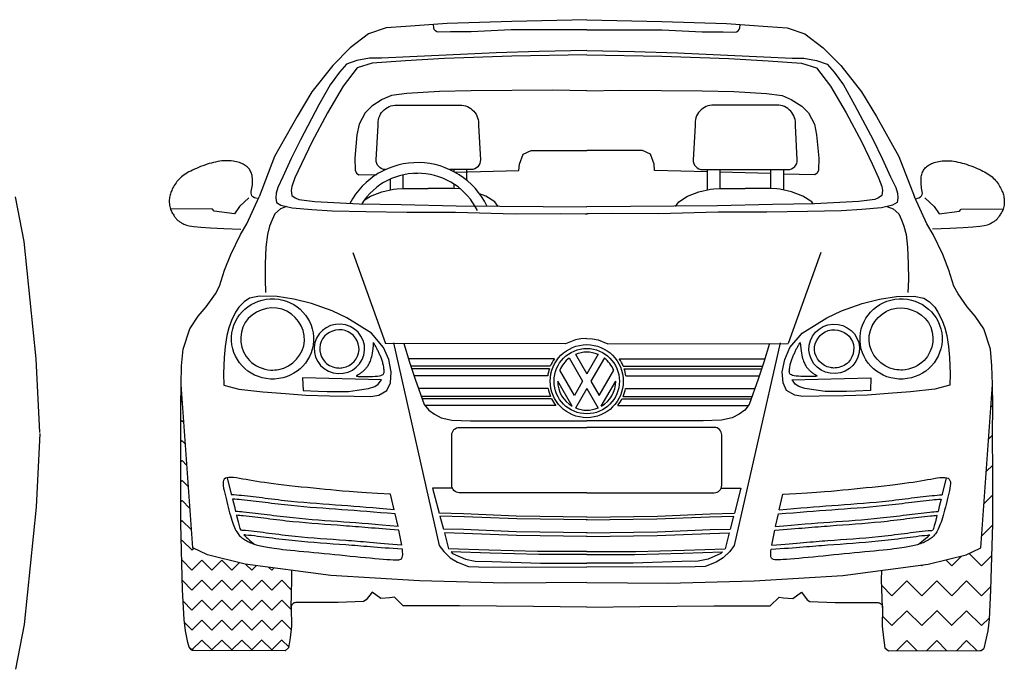
# Model space of a CAD drawing. Units: metres. Extents: x 24.08 to 30.91, y 1.92 to 5.9.
# Drawn here: x 28.57 to 30.9, y 2.37 to 3.91 of the extents above; entities that cross this region are included whole.
import ezdxf

# ---------------------------------------------------------------- set-up
doc = ezdxf.new("R2010")
doc.units = ezdxf.units.M
doc.header["$MEASUREMENT"] = 0

msp = doc.modelspace()

# ---------------------------------------------------------------- hatches: boundary and pattern name
at = {"linetype": 'ByBlock'}
h = msp.add_hatch(dxfattribs=at)
h.set_pattern_fill('ZIGZAG', color=0, scale=0.010513, angle=135, style=0)
h.set_pattern_definition([(135, (-1202.226564, -1332.120184), (-0.04720512526, 4e-18), [0.0333790642, -0.0333790642]), (225, (-1202.250166, -1332.096582), (-4e-18, -0.04720512526), [0.0333790642, -0.0333790642])])
h.paths.add_polyline_path([(29.2142, 2.5823), (29.2139, 2.6045), (29.1036, 2.6189), (29.0141, 2.641), (28.9792, 2.6581), (28.9517, 3.0446), (28.951, 2.9941), (28.9514, 2.9273), (28.9509, 2.8339), (28.9509, 2.7144), (28.9553, 2.5586), (28.9589, 2.4879), (28.9621, 2.4615), (28.968, 2.4337), (28.971, 2.4228, 0.336058), (28.9819, 2.4144), (29.198, 2.4138), (29.2062, 2.4214), (29.21, 2.4447), (29.2129, 2.4724), (29.212, 2.5165, -0.028016), (29.212, 2.5178)])
h = msp.add_hatch(dxfattribs=at)
h.set_pattern_fill('ZIGZAG', color=0, scale=0.01577, angle=135, style=0)
h.set_pattern_definition([(45, (1262.05102, -1332.46381), (0.0708076879, 0), [0.0500685963, -0.0500685963]), (315, (1262.086423, -1332.428405), (0, -0.0708076879), [0.0500685963, -0.0500685963])])
h.paths.add_polyline_path([(30.6102, 2.5823), (30.6106, 2.6045), (30.7209, 2.6189), (30.8103, 2.641), (30.8453, 2.6581), (30.8728, 3.0446), (30.8735, 2.9941), (30.873, 2.9273), (30.8735, 2.8339), (30.8735, 2.7144), (30.8691, 2.5586), (30.8655, 2.4879), (30.8624, 2.4615), (30.8565, 2.4337), (30.8535, 2.4228, -0.336058), (30.8425, 2.4144), (30.6265, 2.4138), (30.6182, 2.4214), (30.6145, 2.4447), (30.6116, 2.4724), (30.6125, 2.5165, 0.028016), (30.6124, 2.5178)])

# ---------------------------------------------------------------- linework, layer by layer
at = {"color": 0, "linetype": 'ByBlock'}
for p, q in [((28.5803, 3.3832), (28.5593, 3.4892)), ((28.609, 3.1051), (28.5803, 3.3832)), ((28.6175, 2.9306), (28.609, 3.1051)), ((29.8704, 3.1079), (29.9023, 3.0526)), ((29.8704, 3.1079), (29.9023, 3.0526)), ((29.8853, 3.1165), (29.9122, 3.0698)), ((29.8853, 3.1165), (29.9122, 3.0698)), ((29.9392, 3.1165), (29.9122, 3.0698)), ((29.9392, 3.1165), (29.9122, 3.0698)), ((29.9541, 3.1079), (29.9222, 3.0526)), ((29.9541, 3.1079), (29.9222, 3.0526)), ((29.8828, 3.0189), (29.8484, 3.0784)), ((29.8828, 3.0189), (29.8484, 3.0784)), ((29.9417, 3.0189), (29.976, 3.0784)), ((29.9417, 3.0189), (29.976, 3.0784)), ((29.8778, 2.993), (29.8434, 3.0526)), ((29.8778, 2.993), (29.8434, 3.0526)), ((29.9023, 3.0526), (29.8828, 3.0189)), ((29.9023, 3.0526), (29.8828, 3.0189)), ((29.9122, 3.0354), (29.8853, 2.9887)), ((29.9122, 3.0354), (29.8853, 2.9887)), ((29.9122, 3.0354), (29.9392, 2.9887)), ((29.9122, 3.0354), (29.9392, 2.9887)), ((29.9222, 3.0526), (29.9417, 3.0189)), ((29.9222, 3.0526), (29.9417, 3.0189)), ((29.9466, 2.993), (29.981, 3.0526)), ((29.9466, 2.993), (29.981, 3.0526)), ((28.6175, 2.9288), (28.609, 2.7542)), ((28.609, 2.7542), (28.5803, 2.4762)), ((28.5803, 2.4762), (28.5593, 2.3701))]:
    msp.add_line(p, q, dxfattribs=at)
for points in [[(29.9122, 3.9087), (29.7347, 3.9047), (29.5814, 3.8993), (29.4837, 3.8927), (29.4376, 3.8896), (29.3955, 3.8751), (29.3522, 3.8419), (29.3111, 3.8002), (29.2616, 3.738), (29.2266, 3.6795), (29.1732, 3.5844), (29.1363, 3.4888)], [(29.9122, 3.9087), (30.0897, 3.9047), (30.2431, 3.8993), (30.3408, 3.8927), (30.3868, 3.8896), (30.4289, 3.8751), (30.4722, 3.8419), (30.5134, 3.8002), (30.5628, 3.738), (30.5978, 3.6795), (30.6512, 3.5844), (30.6881, 3.4888)], [(29.9122, 3.8358), (29.7992, 3.8333), (29.6974, 3.8303), (29.5793, 3.8247), (29.493, 3.8207), (29.426, 3.8177), (29.398, 3.8173), (29.3679, 3.8123), (29.3431, 3.8035), (29.3268, 3.784), (29.3048, 3.7542), (29.2782, 3.7074), (29.2343, 3.6243), (29.2127, 3.5796), (29.1928, 3.5363), (29.1808, 3.5112), (29.1769, 3.4981), (29.1758, 3.4871), (29.1776, 3.4758), (29.1882, 3.4691), (29.2148, 3.4631), (29.2609, 3.4588), (29.3094, 3.4563), (29.3895, 3.4542), (29.4859, 3.4531), (29.6014, 3.4528), (29.7428, 3.4492), (29.8511, 3.4499), (29.9081, 3.4492), (29.9122, 3.4492)], [(29.9122, 3.8252), (29.7348, 3.8219), (29.5755, 3.8164), (29.483, 3.8113), (29.4041, 3.8058), (29.3686, 3.7949), (29.3353, 3.7513), (29.298, 3.6884), (29.2614, 3.6189), (29.2365, 3.567), (29.2211, 3.5341), (29.2138, 3.5133), (29.2125, 3.5042), (29.2138, 3.4919), (29.2215, 3.4865), (29.2302, 3.4832), (29.2681, 3.4784), (29.3731, 3.4724), (29.4729, 3.4708), (29.603, 3.4681), (29.9122, 3.4653)], [(29.9122, 3.8358), (30.0252, 3.8333), (30.1271, 3.8303), (30.2452, 3.8247), (30.3314, 3.8207), (30.3985, 3.8177), (30.4264, 3.8173), (30.4565, 3.8123), (30.4813, 3.8035), (30.4977, 3.784), (30.5197, 3.7542), (30.5462, 3.7074), (30.5902, 3.6243), (30.6118, 3.5796), (30.6316, 3.5363), (30.6437, 3.5112), (30.6476, 3.4981), (30.6486, 3.4871), (30.6469, 3.4758), (30.6363, 3.4691), (30.6097, 3.4631), (30.5636, 3.4588), (30.5151, 3.4563), (30.435, 3.4542), (30.3386, 3.4531), (30.2231, 3.4528), (30.0817, 3.4492), (29.9733, 3.4499), (29.9163, 3.4492), (29.9122, 3.4492)], [(29.9122, 3.8252), (30.0897, 3.8219), (30.2489, 3.8164), (30.3414, 3.8113), (30.4204, 3.8058), (30.4558, 3.7949), (30.4892, 3.7513), (30.5265, 3.6884), (30.5631, 3.6189), (30.588, 3.567), (30.6033, 3.5341), (30.6106, 3.5133), (30.612, 3.5042), (30.6107, 3.4919), (30.6029, 3.4865), (30.5943, 3.4832), (30.5564, 3.4784), (30.4514, 3.4724), (30.3516, 3.4708), (30.2215, 3.4681), (29.9122, 3.4653)], [(29.9122, 3.7398), (29.8321, 3.7416), (29.6389, 3.7398), (29.5638, 3.7384), (29.4864, 3.7339), (29.45, 3.7294), (29.428, 3.72), (29.4032, 3.7042), (29.3875, 3.6884), (29.3731, 3.661), (29.3681, 3.6363), (29.3627, 3.5806), (29.3636, 3.5522), (29.3668, 3.5455), (29.3722, 3.541), (29.4148, 3.5422)], [(29.9122, 3.7398), (29.9924, 3.7416), (30.1856, 3.7398), (30.2606, 3.7384), (30.3381, 3.7339), (30.3745, 3.7294), (30.3965, 3.72), (30.4212, 3.7042), (30.437, 3.6884), (30.4514, 3.661), (30.4563, 3.6363), (30.4617, 3.5806), (30.4608, 3.5522), (30.4577, 3.5455), (30.4523, 3.541), (30.3778, 3.5431)], [(29.5999, 3.5475), (29.7516, 3.5518), (29.7529, 3.5666), (29.7615, 3.59), (29.7803, 3.5985), (29.9122, 3.5985)], [(30.1971, 3.5483), (30.0729, 3.5518), (30.0715, 3.5666), (30.063, 3.59), (30.0441, 3.5985), (29.9122, 3.5985)], [(29.1315, 3.4854), (29.1258, 3.4868), (29.1219, 3.4888), (29.1194, 3.4914), (29.1181, 3.4944), (29.1177, 3.4978), (29.118, 3.5015), (29.1187, 3.5054), (29.1194, 3.5094), (29.12, 3.5135), (29.1205, 3.5175), (29.1207, 3.5215), (29.1209, 3.5253), (29.1208, 3.5291), (29.1206, 3.5327), (29.1202, 3.5362), (29.1197, 3.5394), (29.119, 3.5424), (29.1182, 3.5452), (29.1172, 3.5477), (29.1161, 3.5501), (29.1148, 3.5524), (29.1134, 3.5544), (29.1118, 3.5564), (29.11, 3.5583), (29.1081, 3.5601), (29.106, 3.5618), (29.1038, 3.5634), (29.1013, 3.565), (29.0987, 3.5664), (29.0959, 3.5678), (29.0929, 3.5691), (29.0897, 3.5702), (29.0862, 3.5713), (29.0826, 3.5722), (29.0788, 3.573), (29.0748, 3.5737), (29.0706, 3.5742), (29.0664, 3.5745), (29.062, 3.5747), (29.0574, 3.5747), (29.0528, 3.5744), (29.0481, 3.574), (29.0433, 3.5734), (29.0385, 3.5726), (29.0335, 3.5716), (29.0285, 3.5705), (29.0235, 3.5692), (29.0184, 3.5677), (29.0133, 3.5661), (29.0081, 3.5644), (29.003, 3.5625), (28.9979, 3.5606), (28.9929, 3.5586), (28.9881, 3.5565), (28.9833, 3.5544), (28.9788, 3.5523), (28.9745, 3.5501), (28.9703, 3.548), (28.9664, 3.5458), (28.9627, 3.5435), (28.9592, 3.5412), (28.9559, 3.5388), (28.9527, 3.5363), (28.9498, 3.5337), (28.947, 3.531), (28.9444, 3.5281), (28.942, 3.5252), (28.9397, 3.5222), (28.9377, 3.5191), (28.9357, 3.5161), (28.934, 3.5131), (28.9324, 3.5102), (28.9309, 3.5073), (28.9296, 3.5045), (28.9284, 3.5018), (28.9274, 3.499), (28.9265, 3.4963), (28.9257, 3.4935), (28.925, 3.4907), (28.9245, 3.4878), (28.9241, 3.4848), (28.9238, 3.4817), (28.9237, 3.4786), (28.9237, 3.4755), (28.9239, 3.4724), (28.9242, 3.4693), (28.9248, 3.4662), (28.9255, 3.4632), (28.9265, 3.4603), (28.9276, 3.4575), (28.9289, 3.4549), (28.9302, 3.4523), (28.9316, 3.4499), (28.933, 3.4477), (28.9344, 3.4456), (28.9356, 3.4437), (28.9368, 3.4419), (28.9379, 3.4403), (28.9389, 3.4389), (28.9399, 3.4376), (28.9409, 3.4363), (28.9419, 3.4352), (28.943, 3.4341), (28.9442, 3.4331), (28.9455, 3.4321), (28.9469, 3.4311), (28.9485, 3.4301), (28.9501, 3.4291), (28.9519, 3.4281), (28.9538, 3.427), (28.9558, 3.4259), (28.9579, 3.4247), (28.9604, 3.4234), (28.9643, 3.422), (28.971, 3.4206), (28.9819, 3.4192), (28.9982, 3.4176), (29.0213, 3.416), (29.0526, 3.4144), (29.0934, 3.4127)], [(30.6929, 3.4854), (30.6986, 3.4868), (30.7026, 3.4888), (30.7051, 3.4914), (30.7063, 3.4944), (30.7067, 3.4978), (30.7064, 3.5015), (30.7058, 3.5054), (30.705, 3.5094), (30.7044, 3.5135), (30.704, 3.5175), (30.7037, 3.5215), (30.7036, 3.5253), (30.7037, 3.5291), (30.7039, 3.5327), (30.7042, 3.5362), (30.7048, 3.5394), (30.7054, 3.5424), (30.7063, 3.5452), (30.7072, 3.5477), (30.7084, 3.5501), (30.7096, 3.5524), (30.7111, 3.5544), (30.7127, 3.5564), (30.7144, 3.5583), (30.7163, 3.5601), (30.7184, 3.5618), (30.7207, 3.5634), (30.7231, 3.565), (30.7257, 3.5664), (30.7286, 3.5678), (30.7316, 3.5691), (30.7348, 3.5702), (30.7382, 3.5713), (30.7419, 3.5722), (30.7457, 3.573), (30.7497, 3.5737), (30.7538, 3.5742), (30.7581, 3.5745), (30.7625, 3.5747), (30.767, 3.5747), (30.7716, 3.5744), (30.7763, 3.574), (30.7811, 3.5734), (30.786, 3.5726), (30.7909, 3.5716), (30.7959, 3.5705), (30.801, 3.5692), (30.8061, 3.5677), (30.8112, 3.5661), (30.8163, 3.5644), (30.8215, 3.5625), (30.8265, 3.5606), (30.8315, 3.5586), (30.8364, 3.5565), (30.8411, 3.5544), (30.8457, 3.5523), (30.85, 3.5501), (30.8541, 3.548), (30.858, 3.5458), (30.8618, 3.5435), (30.8653, 3.5412), (30.8686, 3.5388), (30.8717, 3.5363), (30.8747, 3.5337), (30.8775, 3.531), (30.8801, 3.5281), (30.8825, 3.5252), (30.8847, 3.5222), (30.8868, 3.5191), (30.8887, 3.5161), (30.8905, 3.5131), (30.8921, 3.5102), (30.8936, 3.5073), (30.8949, 3.5045), (30.8961, 3.5018), (30.8971, 3.499), (30.898, 3.4963), (30.8988, 3.4935), (30.8994, 3.4907), (30.9, 3.4878), (30.9004, 3.4848), (30.9006, 3.4817), (30.9008, 3.4786), (30.9008, 3.4755), (30.9006, 3.4724), (30.9002, 3.4693), (30.8997, 3.4662), (30.8989, 3.4632), (30.898, 3.4603), (30.8969, 3.4575), (30.8956, 3.4549), (30.8943, 3.4523), (30.8929, 3.4499), (30.8915, 3.4477), (30.8901, 3.4456), (30.8888, 3.4437), (30.8876, 3.4419), (30.8866, 3.4403), (30.8855, 3.4389), (30.8845, 3.4376), (30.8835, 3.4363), (30.8825, 3.4352), (30.8814, 3.4341), (30.8802, 3.4331), (30.8789, 3.4321), (30.8775, 3.4311), (30.876, 3.4301), (30.8743, 3.4291), (30.8726, 3.4281), (30.8707, 3.427), (30.8687, 3.4259), (30.8665, 3.4247), (30.8641, 3.4234), (30.8601, 3.422), (30.8534, 3.4206), (30.8426, 3.4192), (30.8262, 3.4176), (30.8031, 3.416), (30.7718, 3.4144), (30.7311, 3.4127)], [(29.5026, 3.5447), (29.5122, 3.545)], [(29.5971, 3.5536), (29.5971, 3.549)], [(29.6274, 3.5536), (29.6274, 3.5289)], [(30.1971, 3.5536), (30.1971, 3.5052)], [(30.2273, 3.5536), (30.2273, 3.5085)], [(30.3476, 3.544), (30.2273, 3.5474)], [(30.3476, 3.5536), (30.3476, 3.5085)], [(30.3778, 3.5536), (30.3778, 3.5052)], [(29.4466, 3.5308), (29.4466, 3.5052)], [(29.4769, 3.541), (29.4769, 3.5085)], [(29.3854, 3.4812), (29.4005, 3.4908), (29.4274, 3.5007), (29.4548, 3.5071), (29.4624, 3.5082), (29.4787, 3.5085), (29.537, 3.5089)], [(29.6131, 3.508), (29.6117, 3.5082), (29.5953, 3.5085), (29.537, 3.5089)], [(29.5971, 3.5198), (29.5971, 3.5085)], [(30.122, 3.4662), (30.1299, 3.4774), (30.1509, 3.4908), (30.1778, 3.5007), (30.2052, 3.5071), (30.2128, 3.5082), (30.2291, 3.5085), (30.2874, 3.5089)], [(30.4485, 3.4724), (30.445, 3.4774), (30.424, 3.4908), (30.3971, 3.5007), (30.3697, 3.5071), (30.3621, 3.5082), (30.3458, 3.5085), (30.2874, 3.5089)], [(29.1121, 3.4868), (29.0897, 3.466), (29.078, 3.449), (29.0299, 3.455), (29.0258, 3.4603), (28.9264, 3.4607)], [(29.7025, 3.4662), (29.6945, 3.4774), (29.6735, 3.4908), (29.6583, 3.4964)], [(30.7124, 3.4868), (30.7347, 3.466), (30.7465, 3.449), (30.7945, 3.455), (30.7987, 3.4603), (30.8981, 3.4607)], [(29.2015, 3.4661), (29.1872, 3.4605), (29.1735, 3.4491), (29.1672, 3.4344), (29.1614, 3.4199), (29.1563, 3.3997), (29.1527, 3.3698), (29.151, 3.3302), (29.1505, 3.2937), (29.1517, 3.2628)], [(30.623, 3.4661), (30.6373, 3.4605), (30.651, 3.4491), (30.6573, 3.4344), (30.6631, 3.4199), (30.6682, 3.3997), (30.6718, 3.3698), (30.6735, 3.3302), (30.674, 3.2937), (30.6727, 3.2628)], [(29.358, 3.3571), (29.4357, 3.1421)], [(30.4665, 3.3571), (30.3887, 3.1421)], [(29.0526, 3.0429), (29.0881, 3.0337), (29.1456, 3.0274), (29.1986, 3.0235), (29.2473, 3.0191), (29.3028, 3.0177), (29.3617, 3.0167), (29.4007, 3.0162), (29.4196, 3.0196), (29.4391, 3.0308), (29.4474, 3.0483), (29.4493, 3.0746), (29.4435, 3.1042), (29.4313, 3.1324), (29.4026, 3.166), (29.3441, 3.2026), (29.3091, 3.2192), (29.2604, 3.2362), (29.2188, 3.2471), (29.1792, 3.2533), (29.1374, 3.2536), (29.1139, 3.2488), (29.1011, 3.2408), (29.0884, 3.2276), (29.0807, 3.2163), (29.0711, 3.1964), (29.0644, 3.1786), (29.06, 3.1606), (29.056, 3.1347), (29.0538, 3.1089), (29.0521, 3.0703), (29.0526, 3.0429)], [(30.7719, 3.0429), (30.7363, 3.0337), (30.6789, 3.0274), (30.6258, 3.0235), (30.5772, 3.0191), (30.5217, 3.0177), (30.4627, 3.0167), (30.4238, 3.0162), (30.4048, 3.0196), (30.3853, 3.0308), (30.3771, 3.0483), (30.3751, 3.0746), (30.381, 3.1042), (30.3931, 3.1324), (30.4219, 3.166), (30.4803, 3.2026), (30.5154, 3.2192), (30.5641, 3.2362), (30.6056, 3.2471), (30.6452, 3.2533), (30.687, 3.2536), (30.7106, 3.2488), (30.7233, 3.2408), (30.736, 3.2276), (30.7437, 3.2163), (30.7533, 3.1964), (30.7601, 3.1786), (30.7644, 3.1606), (30.7685, 3.1347), (30.7707, 3.1089), (30.7723, 3.0703), (30.7719, 3.0429)], [(29.9122, 3.1534), (29.8984, 3.1532), (29.8852, 3.1505), (29.8621, 3.1412), (29.4357, 3.1421)], [(29.9122, 3.1534), (29.9261, 3.1532), (29.9393, 3.1505), (29.9624, 3.1412), (30.3887, 3.1421)], [(29.4068, 3.1445), (29.4063, 3.137), (29.4057, 3.1303), (29.405, 3.1244), (29.4042, 3.1191), (29.4032, 3.1144), (29.4023, 3.1103), (29.4012, 3.1066), (29.4002, 3.1033), (29.3991, 3.1003), (29.398, 3.0976), (29.397, 3.0951), (29.3959, 3.0929), (29.3949, 3.0909), (29.3938, 3.0891), (29.3927, 3.0875), (29.3916, 3.0859), (29.3906, 3.0845), (29.3895, 3.0832), (29.3884, 3.0819), (29.3873, 3.0807), (29.3862, 3.0796), (29.3851, 3.0785), (29.384, 3.0775), (29.383, 3.0765), (29.3819, 3.0756), (29.3809, 3.0747), (29.3798, 3.0738), (29.3788, 3.0729), (29.3778, 3.0721), (29.3767, 3.0713), (29.3757, 3.0706), (29.3747, 3.0699), (29.3736, 3.0692), (29.3726, 3.0686), (29.3716, 3.068), (29.3706, 3.0675), (29.3697, 3.067), (29.3689, 3.0665), (29.3682, 3.0661), (29.3676, 3.0657), (29.3672, 3.0653), (29.367, 3.065), (29.3672, 3.0647), (29.3679, 3.0644), (29.3691, 3.0642), (29.371, 3.064), (29.3737, 3.0638), (29.3773, 3.0637), (29.3819, 3.0636), (29.3873, 3.0636), (29.3931, 3.0636), (29.3992, 3.0637), (29.4053, 3.0639), (29.4112, 3.0643), (29.4166, 3.0648), (29.4212, 3.0654), (29.425, 3.0663), (29.4278, 3.0673), (29.4298, 3.0685), (29.4313, 3.0698), (29.4321, 3.0714), (29.4325, 3.0731), (29.4327, 3.075), (29.4326, 3.0771), (29.4324, 3.0794), (29.4321, 3.0818), (29.4318, 3.0843), (29.4314, 3.0869), (29.4309, 3.0895), (29.4303, 3.0921), (29.4297, 3.0947), (29.4291, 3.0971), (29.4284, 3.0995), (29.4276, 3.1018), (29.4269, 3.104), (29.4261, 3.1061), (29.4252, 3.1082), (29.4244, 3.1102), (29.4235, 3.1123), (29.4226, 3.1143), (29.4217, 3.1163), (29.4208, 3.1183), (29.4199, 3.1203), (29.419, 3.1223), (29.4181, 3.1243), (29.4171, 3.1262), (29.4162, 3.1281), (29.4153, 3.1299), (29.4144, 3.1317), (29.4135, 3.1333), (29.4125, 3.135), (29.4115, 3.1367), (29.4105, 3.1385), (29.4093, 3.1404), (29.4081, 3.1423), (29.4068, 3.1445)], [(29.4545, 3.1432), (29.5629, 2.663), (29.5736, 2.6491), (29.5891, 2.6342), (29.6063, 2.6239), (29.6321, 2.6136), (29.6556, 2.6125), (29.7682, 2.6124), (29.9122, 2.613)], [(29.4794, 3.142), (29.4927, 3.0977), (29.5061, 3.0574), (29.5273, 2.9973), (29.5383, 2.9838), (29.5514, 2.9748), (29.5676, 2.966), (29.593, 2.9599), (29.6369, 2.9588), (29.9122, 2.9588)], [(30.3699, 3.1432), (30.2615, 2.663), (30.2509, 2.6491), (30.2354, 2.6342), (30.2182, 2.6239), (30.1924, 2.6136), (30.1688, 2.6125), (30.0563, 2.6124), (29.9122, 2.613)], [(30.3451, 3.142), (30.3317, 3.0977), (30.3184, 3.0574), (30.2971, 2.9973), (30.2862, 2.9838), (30.273, 2.9748), (30.2568, 2.966), (30.2314, 2.9599), (30.1876, 2.9588), (29.9122, 2.9588)], [(30.4177, 3.1445), (30.4181, 3.137), (30.4187, 3.1303), (30.4195, 3.1244), (30.4203, 3.1191), (30.4212, 3.1144), (30.4222, 3.1103), (30.4232, 3.1066), (30.4243, 3.1033), (30.4253, 3.1003), (30.4264, 3.0976), (30.4275, 3.0951), (30.4285, 3.0929), (30.4296, 3.0909), (30.4307, 3.0891), (30.4317, 3.0875), (30.4328, 3.0859), (30.4339, 3.0845), (30.435, 3.0832), (30.4361, 3.0819), (30.4372, 3.0807), (30.4383, 3.0796), (30.4393, 3.0785), (30.4404, 3.0775), (30.4415, 3.0765), (30.4425, 3.0756), (30.4436, 3.0747), (30.4446, 3.0738), (30.4456, 3.0729), (30.4467, 3.0721), (30.4477, 3.0713), (30.4487, 3.0706), (30.4498, 3.0699), (30.4508, 3.0692), (30.4519, 3.0686), (30.4529, 3.068), (30.4538, 3.0675), (30.4547, 3.067), (30.4555, 3.0665), (30.4563, 3.0661), (30.4568, 3.0657), (30.4573, 3.0653), (30.4574, 3.065), (30.4573, 3.0647), (30.4566, 3.0644), (30.4554, 3.0642), (30.4534, 3.064), (30.4507, 3.0638), (30.4471, 3.0637), (30.4425, 3.0636), (30.4372, 3.0636), (30.4313, 3.0636), (30.4252, 3.0637), (30.4191, 3.0639), (30.4132, 3.0643), (30.4079, 3.0648), (30.4032, 3.0654), (30.3995, 3.0663), (30.3967, 3.0673), (30.3946, 3.0685), (30.3932, 3.0698), (30.3923, 3.0714), (30.3919, 3.0731), (30.3918, 3.075), (30.3919, 3.0771), (30.3921, 3.0794), (30.3923, 3.0818), (30.3927, 3.0843), (30.3931, 3.0869), (30.3936, 3.0895), (30.3941, 3.0921), (30.3947, 3.0947), (30.3954, 3.0971), (30.3961, 3.0995), (30.3968, 3.1018), (30.3976, 3.104), (30.3984, 3.1061), (30.3992, 3.1082), (30.4001, 3.1102), (30.401, 3.1123), (30.4019, 3.1143), (30.4028, 3.1163), (30.4037, 3.1183), (30.4046, 3.1203), (30.4055, 3.1223), (30.4064, 3.1243), (30.4073, 3.1262), (30.4082, 3.1281), (30.4091, 3.1299), (30.4101, 3.1317), (30.411, 3.1333), (30.4119, 3.135), (30.4129, 3.1367), (30.414, 3.1385), (30.4151, 3.1404), (30.4164, 3.1423), (30.4177, 3.1445)], [(29.8355, 3.1058), (29.4903, 3.1058)], [(29.9889, 3.1058), (30.3342, 3.1058)], [(29.8258, 3.0878), (29.496, 3.0878)], [(29.8236, 3.082), (29.4979, 3.082)], [(29.9987, 3.0878), (30.3285, 3.0878)], [(30.0008, 3.082), (30.3265, 3.082)], [(29.8197, 3.0651), (29.5035, 3.0651)], [(30.0047, 3.0651), (30.3209, 3.0651)], [(29.9122, 2.5755), (29.7197, 2.5738), (29.5162, 2.5797), (29.3063, 2.5925), (29.1036, 2.6189), (29.0141, 2.641), (28.9792, 2.6581), (28.9517, 3.0446)], [(29.8205, 3.0355), (29.5138, 3.0355)], [(29.9122, 2.5755), (30.1047, 2.5738), (30.3083, 2.5797), (30.5182, 2.5925), (30.7209, 2.6189), (30.8103, 2.641), (30.8453, 2.6581), (30.8728, 3.0446)], [(30.004, 3.0355), (30.3106, 3.0355)], [(29.8264, 3.016), (29.5207, 3.016)], [(29.829, 3.0104), (29.5227, 3.0104)], [(29.9955, 3.0104), (30.3018, 3.0104)], [(29.9981, 3.016), (30.3037, 3.016)], [(29.8387, 2.9952), (29.5291, 2.9952)], [(29.9858, 2.9952), (30.2954, 2.9952)], [(29.4476, 2.785), (29.4165, 2.7866), (29.3904, 2.7882), (29.3684, 2.7896), (29.3497, 2.791), (29.3336, 2.7923), (29.3193, 2.7936), (29.306, 2.7949), (29.2928, 2.7962), (29.2791, 2.7976), (29.2651, 2.799), (29.2508, 2.8004), (29.2364, 2.8019), (29.2222, 2.8034), (29.2083, 2.8049), (29.195, 2.8064), (29.1824, 2.8079), (29.1706, 2.8093), (29.1597, 2.8108), (29.1494, 2.8122), (29.1398, 2.8136), (29.1307, 2.8151), (29.1221, 2.8165), (29.1138, 2.8179), (29.1057, 2.8194), (29.0978, 2.8208), (29.0902, 2.8222), (29.083, 2.8233), (29.0762, 2.8242), (29.0701, 2.8246), (29.0647, 2.8246), (29.0601, 2.824), (29.0565, 2.8226), (29.0539, 2.8204), (29.0522, 2.8175), (29.0514, 2.8139), (29.0512, 2.8097), (29.0516, 2.8048), (29.0525, 2.7995), (29.0537, 2.7938), (29.0551, 2.7876), (29.0567, 2.7811), (29.0582, 2.7744), (29.0599, 2.7676), (29.0616, 2.7607), (29.0633, 2.7538), (29.065, 2.7471), (29.0667, 2.7407), (29.0685, 2.7345), (29.0702, 2.7288), (29.0718, 2.7235), (29.0735, 2.7185), (29.0752, 2.7139), (29.0768, 2.7097), (29.0784, 2.7058), (29.0801, 2.7022), (29.0817, 2.699), (29.0834, 2.696), (29.085, 2.6933), (29.0868, 2.6908), (29.0885, 2.6885), (29.0904, 2.6864), (29.0924, 2.6844), (29.0945, 2.6826), (29.0967, 2.6808), (29.0991, 2.6791), (29.1016, 2.6774), (29.1043, 2.6758), (29.1071, 2.6742), (29.11, 2.6727), (29.113, 2.6713), (29.1161, 2.6699), (29.1193, 2.6686), (29.1225, 2.6674), (29.1258, 2.6663), (29.1292, 2.6652), (29.1327, 2.6642), (29.1363, 2.6633), (29.1401, 2.6624), (29.1439, 2.6615), (29.1479, 2.6607), (29.152, 2.6599), (29.1564, 2.6591), (29.1611, 2.6583), (29.1662, 2.6576), (29.1718, 2.6568), (29.1781, 2.656), (29.185, 2.6551), (29.1927, 2.6542), (29.2013, 2.6533), (29.2107, 2.6523), (29.2208, 2.6513), (29.2314, 2.6503), (29.2426, 2.6492), (29.2542, 2.6481), (29.2661, 2.6469), (29.2782, 2.6457), (29.2905, 2.6445), (29.3028, 2.6433), (29.3152, 2.6421), (29.3276, 2.6409), (29.3399, 2.6396), (29.3522, 2.6384), (29.3643, 2.6372), (29.3763, 2.6361), (29.388, 2.635), (29.3995, 2.6339), (29.4104, 2.6329), (29.4208, 2.6319), (29.4304, 2.6311), (29.4392, 2.6304), (29.447, 2.6299), (29.4537, 2.6295), (29.4592, 2.6292), (29.4636, 2.6292), (29.4671, 2.6294), (29.4698, 2.6299), (29.4718, 2.6307), (29.4733, 2.6318), (29.4745, 2.6333), (29.4755, 2.6352), (29.4763, 2.6378), (29.4767, 2.6421), (29.4762, 2.6497), (29.4756, 2.6543)], [(29.0612, 2.8239), (29.0706, 2.7852), (29.071, 2.7835)], [(30.3768, 2.785), (30.4079, 2.7866), (30.4341, 2.7882), (30.4561, 2.7896), (30.4747, 2.791), (30.4908, 2.7923), (30.5051, 2.7936), (30.5185, 2.7949), (30.5317, 2.7962), (30.5453, 2.7976), (30.5594, 2.799), (30.5737, 2.8004), (30.588, 2.8019), (30.6022, 2.8034), (30.6161, 2.8049), (30.6295, 2.8064), (30.6421, 2.8079), (30.6538, 2.8093), (30.6648, 2.8108), (30.675, 2.8122), (30.6847, 2.8136), (30.6937, 2.8151), (30.7024, 2.8165), (30.7107, 2.8179), (30.7188, 2.8194), (30.7266, 2.8208), (30.7343, 2.8222), (30.7415, 2.8233), (30.7482, 2.8242), (30.7544, 2.8246), (30.7598, 2.8246), (30.7644, 2.824), (30.768, 2.8226), (30.7706, 2.8204), (30.7722, 2.8175), (30.7731, 2.8139), (30.7732, 2.8097), (30.7728, 2.8048), (30.7719, 2.7995), (30.7707, 2.7938), (30.7693, 2.7876), (30.7678, 2.7811), (30.7662, 2.7744), (30.7646, 2.7676), (30.7629, 2.7607), (30.7612, 2.7538), (30.7594, 2.7471), (30.7577, 2.7407), (30.756, 2.7345), (30.7543, 2.7288), (30.7526, 2.7235), (30.7509, 2.7185), (30.7493, 2.7139), (30.7476, 2.7097), (30.746, 2.7058), (30.7444, 2.7022), (30.7427, 2.699), (30.7411, 2.696), (30.7394, 2.6933), (30.7377, 2.6908), (30.7359, 2.6885), (30.7341, 2.6864), (30.7321, 2.6844), (30.73, 2.6826), (30.7278, 2.6808), (30.7254, 2.6791), (30.7229, 2.6774), (30.7202, 2.6758), (30.7174, 2.6742), (30.7145, 2.6727), (30.7115, 2.6713), (30.7084, 2.6699), (30.7052, 2.6686), (30.7019, 2.6674), (30.6986, 2.6663), (30.6952, 2.6652), (30.6917, 2.6642), (30.6881, 2.6633), (30.6844, 2.6624), (30.6805, 2.6615), (30.6766, 2.6607), (30.6724, 2.6599), (30.6681, 2.6591), (30.6634, 2.6583), (30.6583, 2.6576), (30.6526, 2.6568), (30.6464, 2.656), (30.6395, 2.6551), (30.6317, 2.6542), (30.6231, 2.6533), (30.6138, 2.6523), (30.6037, 2.6513), (30.593, 2.6503), (30.5818, 2.6492), (30.5702, 2.6481), (30.5583, 2.6469), (30.5462, 2.6457), (30.534, 2.6445), (30.5216, 2.6433), (30.5092, 2.6421), (30.4969, 2.6409), (30.4845, 2.6396), (30.4723, 2.6384), (30.4601, 2.6372), (30.4482, 2.6361), (30.4364, 2.635), (30.425, 2.6339), (30.414, 2.6329), (30.4037, 2.6319), (30.394, 2.6311), (30.3853, 2.6304), (30.3775, 2.6299), (30.3708, 2.6295), (30.3652, 2.6292), (30.3608, 2.6292), (30.3573, 2.6294), (30.3547, 2.6299), (30.3526, 2.6307), (30.3511, 2.6318), (30.3499, 2.6333), (30.349, 2.6352), (30.3481, 2.6378), (30.3478, 2.6421), (30.3482, 2.6497), (30.3489, 2.6543)], [(30.7632, 2.8239), (30.7539, 2.7852), (30.7535, 2.7835)], [(29.5942, 2.7988), (29.5473, 2.7988), (29.5629, 2.7398)], [(30.2303, 2.7988), (30.2771, 2.7988), (30.2616, 2.7398)], [(29.4564, 2.7478), (29.4476, 2.785)], [(30.3681, 2.7478), (30.3768, 2.785)], [(29.0734, 2.7734), (29.0778, 2.7557), (29.0807, 2.7439)], [(30.751, 2.7734), (30.7467, 2.7557), (30.7438, 2.7439)], [(29.0829, 2.7349), (29.0831, 2.7341), (29.0869, 2.7192), (29.0894, 2.7096), (29.091, 2.704), (29.092, 2.701), (29.0927, 2.6995)], [(29.4653, 2.7084), (29.4586, 2.7384)], [(29.9124, 2.7306), (29.7447, 2.733), (29.62, 2.7382), (29.5629, 2.7398)], [(29.5647, 2.7329), (29.5727, 2.7022)], [(29.914, 2.7238), (29.7463, 2.7262), (29.6216, 2.7314), (29.5647, 2.7329)], [(29.9105, 2.7238), (30.0781, 2.7262), (30.2028, 2.7314), (30.2598, 2.7329)], [(29.9121, 2.7306), (30.0797, 2.733), (30.2044, 2.7382), (30.2616, 2.7398)], [(30.2598, 2.7329), (30.2517, 2.7022)], [(30.3591, 2.7084), (30.3659, 2.7384)], [(30.7416, 2.7349), (30.7414, 2.7341), (30.7376, 2.7192), (30.7351, 2.7096), (30.7334, 2.704), (30.7324, 2.701), (30.7317, 2.6995)], [(29.1004, 2.6885), (29.1017, 2.687), (29.1036, 2.6851), (29.1062, 2.6827), (29.1095, 2.6797), (29.1139, 2.676), (29.1195, 2.6714), (29.1264, 2.6659)], [(29.4742, 2.6638), (29.4712, 2.6802), (29.4672, 2.6993)], [(29.9128, 2.6933), (29.7451, 2.6957), (29.6204, 2.7009), (29.5727, 2.7022)], [(29.5751, 2.6934), (29.585, 2.6557)], [(29.9132, 2.6845), (29.7455, 2.6869), (29.6208, 2.6921), (29.5751, 2.6934)], [(29.9113, 2.6845), (30.0789, 2.6869), (30.2036, 2.6921), (30.2494, 2.6934)], [(29.9117, 2.6933), (30.0793, 2.6957), (30.204, 2.7009), (30.2517, 2.7022)], [(30.2494, 2.6934), (30.2395, 2.6557)], [(30.3503, 2.6638), (30.3532, 2.6802), (30.3572, 2.6993)], [(30.7241, 2.6885), (30.7227, 2.687), (30.7208, 2.6851), (30.7183, 2.6827), (30.7149, 2.6797), (30.7105, 2.676), (30.705, 2.6714), (30.698, 2.6659)], [(29.9122, 2.6491), (29.7959, 2.6491), (29.6806, 2.6523), (29.585, 2.6557)], [(29.5911, 2.6483), (29.5947, 2.6441), (29.6252, 2.6308), (29.6482, 2.6265), (29.6874, 2.6251), (29.8027, 2.6219), (29.9122, 2.6219)], [(29.9122, 2.6419), (29.7991, 2.6419), (29.6837, 2.6451), (29.5911, 2.6483)], [(29.9122, 2.6491), (30.0285, 2.6491), (30.1439, 2.6523), (30.2395, 2.6557)], [(30.2334, 2.6483), (30.2297, 2.6441), (30.1993, 2.6308), (30.1763, 2.6265), (30.1371, 2.6251), (30.0217, 2.6219), (29.9122, 2.6219)], [(29.9122, 2.6419), (30.0254, 2.6419), (30.1407, 2.6451), (30.2334, 2.6483)], [(29.212, 2.5165), (29.2142, 2.5823), (29.2139, 2.6045)], [(30.6125, 2.5165), (30.6102, 2.5823), (30.6106, 2.6045)]]:
    msp.add_lwpolyline(points, dxfattribs=at)
for points in [[(29.9122, 3.8848), (29.7335, 3.8848), (29.6389, 3.8801), (29.5895, 3.8801), (29.5617, 3.8793, -0.395979), (29.55, 3.8895), (29.5493, 3.8971)], [(29.9122, 3.8848), (30.091, 3.8848), (30.1856, 3.8801), (30.2349, 3.8801), (30.2628, 3.8793, 0.395979), (30.2744, 3.8895), (30.2752, 3.8971)], [(29.4358, 3.5536, -0.428553), (29.4137, 3.5771), (29.4183, 3.6583, -0.44763), (29.4623, 3.7065), (29.537, 3.7065), (29.6117, 3.7065, -0.44763), (29.6557, 3.6583), (29.6603, 3.5771, -0.430627), (29.638, 3.5536), (29.5879, 3.5536)], [(29.9122, 2.5171), (29.7862, 2.5191), (29.6111, 2.5205), (29.4857, 2.5207), (29.4776, 2.5207), (29.4567, 2.5408), (29.4463, 2.5397), (29.4244, 2.5376), (29.4041, 2.5528), (29.3902, 2.5345), (29.3839, 2.5311), (29.324, 2.528), (29.2233, 2.5281, 0.420922), (29.212, 2.5165), (29.2129, 2.4724), (29.21, 2.4447), (29.2062, 2.4214), (29.198, 2.4138), (28.9819, 2.4144, -0.336058), (28.971, 2.4228), (28.968, 2.4337), (28.9621, 2.4615), (28.9589, 2.4879), (28.9553, 2.5586), (28.9509, 2.7144), (28.9509, 2.8339), (28.9514, 2.9273), (28.951, 2.9941), (28.9517, 3.0446), (28.953, 3.0886), (28.9563, 3.1284), (28.9724, 3.1768), (28.9924, 3.2062), (29.0114, 3.229), (29.0331, 3.2593), (29.0428, 3.2777), (29.0548, 3.3154), (29.0696, 3.3529), (29.0923, 3.4003), (29.1073, 3.4249), (29.1363, 3.4888)], [(29.9122, 2.5171), (30.0382, 2.5191), (30.2134, 2.5205), (30.3387, 2.5207), (30.3468, 2.5207), (30.3677, 2.5408), (30.3782, 2.5397), (30.4001, 2.5376), (30.4203, 2.5528), (30.4343, 2.5345), (30.4405, 2.5311), (30.5004, 2.528), (30.6011, 2.5281, -0.420922), (30.6125, 2.5165), (30.6116, 2.4724), (30.6145, 2.4447), (30.6182, 2.4214), (30.6265, 2.4138), (30.8425, 2.4144, 0.336058), (30.8535, 2.4228), (30.8565, 2.4337), (30.8624, 2.4615), (30.8655, 2.4879), (30.8691, 2.5586), (30.8735, 2.7144), (30.8735, 2.8339), (30.873, 2.9273), (30.8735, 2.9941), (30.8728, 3.0446), (30.8715, 3.0886), (30.8681, 3.1284), (30.8521, 3.1768), (30.8321, 3.2062), (30.813, 3.229), (30.7913, 3.2593), (30.7816, 3.2777), (30.7696, 3.3154), (30.7549, 3.3529), (30.7322, 3.4003), (30.7172, 3.4249), (30.6881, 3.4888)], [(29.9122, 2.7884), (29.6103, 2.7884, -0.414214), (29.5926, 2.806), (29.5926, 2.9253, -0.414214), (29.6103, 2.943), (29.9122, 2.943)], [(29.9122, 2.7884), (30.2142, 2.7884, 0.414214), (30.2319, 2.806), (30.2319, 2.9253, 0.414214), (30.2142, 2.943), (29.9122, 2.943)]]:
    msp.add_lwpolyline(points, format="xyb", dxfattribs=at)
msp.add_lwpolyline([(30.2875, 3.7065), (30.2128, 3.7065, 0.44763), (30.1687, 3.6583), (30.1642, 3.5771, 0.430627), (30.1864, 3.5536), (30.2875, 3.5536), (30.3885, 3.5536, 0.430627), (30.4107, 3.5771), (30.4062, 3.6583, 0.44763), (30.3622, 3.7065)], format="xyb", close=True, dxfattribs=at)
for points in [[(29.2394, 3.0603), (29.2409, 3.0308), (29.2764, 3.0286), (29.2972, 3.0282), (29.3259, 3.0282), (29.3477, 3.0282), (29.3687, 3.0312), (29.3958, 3.0353), (29.4101, 3.0401), (29.4185, 3.0457), (29.4239, 3.0522), (29.4265, 3.0554)], [(30.5851, 3.0603), (30.5836, 3.0308), (30.5481, 3.0286), (30.5273, 3.0282), (30.4986, 3.0282), (30.4768, 3.0282), (30.4557, 3.0312), (30.4287, 3.0353), (30.4144, 3.0401), (30.406, 3.0457), (30.4006, 3.0522), (30.3979, 3.0554)]]:
    msp.add_lwpolyline(points, close=True, dxfattribs=at)
for radius in [0.0865, 0.0865, 0.0774, 0.0774]:
    msp.add_circle((29.9122, 3.0526), radius, dxfattribs=at)
for centre, radius, start, end in [((29.5118, 3.3879), 0.1823, 25.8752, 151.931), ((29.5118, 3.3879), 0.1571, 25.8752, 147.4961), ((29.9122, 3.0526), 0.0933, 145.2727, 157.878), ((29.9122, 3.0526), 0.0688, 127.1808, 158.0265), ((29.9122, 3.0526), 0.0688, 127.1808, 158.0265), ((29.9122, 3.0526), 0.0688, 67.1808, 112.8192), ((29.9122, 3.0526), 0.0688, 67.1808, 112.8192), ((29.9122, 3.0526), 0.0688, 21.9735, 52.8192), ((29.9122, 3.0526), 0.0688, 21.9735, 52.8192), ((29.9122, 3.0526), 0.0933, 22.122, 34.7273), ((29.9122, 3.0526), 0.0933, 161.6819, 172.3189), ((29.9122, 3.0526), 0.0933, 7.6811, 18.3181), ((29.9122, 3.0526), 0.0933, 190.5701, 203.1184), ((29.9122, 3.0526), 0.0688, 180, 240), ((29.9122, 3.0526), 0.0688, 180, 240), ((29.9122, 3.0526), 0.0688, 300, 0), ((29.9122, 3.0526), 0.0688, 300, 0), ((29.9122, 3.0526), 0.0933, 336.8816, 349.4299), ((29.9122, 3.0526), 0.0933, 206.8979, 218.001), ((29.9122, 3.0526), 0.0933, 321.999, 333.1021), ((29.9122, 3.0526), 0.0688, 247.1808, 292.8192), ((29.9122, 3.0526), 0.0688, 247.1808, 292.8192)]:
    msp.add_arc(centre, radius, start, end, dxfattribs=at)
at = {"color": 0, "linetype": 'ByBlock', "extrusion": (0, 0, -1)}
for centre, major_axis in [((29.1681, 3.1526), (-0.0971, 0.0049)), ((29.3264, 3.1291), (-0.0598, 0.003))]:
    msp.add_ellipse(centre, major_axis=major_axis, ratio=0.977772, start_param=-1.570796, end_param=4.712389, dxfattribs=at)
at = {"color": 0, "linetype": 'ByBlock'}
for centre, major_axis in [((30.6564, 3.1526), (0.0971, 0.0049)), ((30.498, 3.1291), (0.0598, 0.003))]:
    msp.add_ellipse(centre, major_axis=major_axis, ratio=0.977772, start_param=-1.570796, end_param=4.712389, dxfattribs=at)
for points, knots in [([(29.1644, 3.079), (29.1453, 3.08), (29.1267, 3.0883), (29.0903, 3.1251), (29.086, 3.1637), (29.1208, 3.2188), (29.1588, 3.2327), (29.2229, 3.2129), (29.2456, 3.1806), (29.242, 3.1162), (29.2158, 3.0865), (29.1768, 3.0791), (29.1705, 3.0787), (29.1644, 3.079)], [-1.570796, -1.570796, -1.570796, -1.570796, -0.819064, -0.819064, 0.503049, 0.503049, 1.825162, 1.825162, 3.147276, 3.147276, 4.469389, 4.469389, 4.712389, 4.712389, 4.712389, 4.712389]), ([(30.6601, 3.079), (30.6792, 3.08), (30.6978, 3.0883), (30.7342, 3.1251), (30.7384, 3.1637), (30.7037, 3.2188), (30.6657, 3.2327), (30.6015, 3.2129), (30.5788, 3.1806), (30.5825, 3.1162), (30.6087, 3.0865), (30.6477, 3.0791), (30.6539, 3.0787), (30.6601, 3.079)], [-1.570796, -1.570796, -1.570796, -1.570796, -0.819064, -0.819064, 0.503049, 0.503049, 1.825162, 1.825162, 3.147276, 3.147276, 4.469389, 4.469389, 4.712389, 4.712389, 4.712389, 4.712389]), ([(29.3241, 3.0838), (29.3124, 3.0844), (29.3009, 3.0895), (29.2785, 3.1121), (29.2759, 3.1359), (29.2973, 3.1698), (29.3207, 3.1784), (29.3601, 3.1662), (29.3741, 3.1463), (29.3719, 3.1066), (29.3558, 3.0884), (29.3317, 3.0839), (29.3279, 3.0836), (29.3241, 3.0838)], [-1.570796, -1.570796, -1.570796, -1.570796, -0.819064, -0.819064, 0.503049, 0.503049, 1.825162, 1.825162, 3.147276, 3.147276, 4.469389, 4.469389, 4.712389, 4.712389, 4.712389, 4.712389]), ([(30.5003, 3.0838), (30.5121, 3.0844), (30.5235, 3.0895), (30.5459, 3.1121), (30.5485, 3.1359), (30.5271, 3.1698), (30.5038, 3.1784), (30.4643, 3.1662), (30.4503, 3.1463), (30.4526, 3.1066), (30.4687, 3.0884), (30.4927, 3.0839), (30.4965, 3.0836), (30.5003, 3.0838)], [-1.570796, -1.570796, -1.570796, -1.570796, -0.819064, -0.819064, 0.503049, 0.503049, 1.825162, 1.825162, 3.147276, 3.147276, 4.469389, 4.469389, 4.712389, 4.712389, 4.712389, 4.712389]), ([(29.4564, 2.7478), (29.4077, 2.7521), (29.3299, 2.7586), (29.2314, 2.765), (29.1525, 2.7746), (29.1055, 2.781), (29.0789, 2.7829), (29.071, 2.7835)], [0.0057674, 0.0057674, 0.0057674, 0.0057674, 0.1139473, 0.2282976, 0.2875388, 0.3407696, 0.3635117, 0.3635117, 0.3635117, 0.3635117]), ([(30.3681, 2.7478), (30.4168, 2.7521), (30.4945, 2.7586), (30.5931, 2.765), (30.672, 2.7746), (30.719, 2.781), (30.7455, 2.7829), (30.7535, 2.7835)], [0.0057674, 0.0057674, 0.0057674, 0.0057674, 0.1139473, 0.2282976, 0.2875388, 0.3407696, 0.3635117, 0.3635117, 0.3635117, 0.3635117]), ([(29.4586, 2.7384), (29.4094, 2.7421), (29.3308, 2.7486), (29.2314, 2.7551), (29.1525, 2.7647), (29.1063, 2.771), (29.0806, 2.7729), (29.0734, 2.7734)], [0.0033304, 0.0033304, 0.0033304, 0.0033304, 0.1139473, 0.2282976, 0.2875388, 0.3407696, 0.36117, 0.36117, 0.36117, 0.36117]), ([(30.3659, 2.7384), (30.4151, 2.7421), (30.4937, 2.7486), (30.5931, 2.7551), (30.672, 2.7647), (30.7182, 2.771), (30.7439, 2.7729), (30.751, 2.7734)], [0.0033304, 0.0033304, 0.0033304, 0.0033304, 0.1139473, 0.2282976, 0.2875388, 0.3407696, 0.36117, 0.36117, 0.36117, 0.36117]), ([(29.4653, 2.7084), (29.4123, 2.713), (29.3347, 2.7194), (29.2363, 2.7258), (29.1574, 2.7354), (29.112, 2.7416), (29.087, 2.7435), (29.0806, 2.744)], [0.006269, 0.006269, 0.006269, 0.006269, 0.1139473, 0.2282976, 0.2875388, 0.3407696, 0.3590295, 0.3590295, 0.3590295, 0.3590295]), ([(29.4672, 2.6993), (29.4115, 2.7041), (29.3338, 2.7106), (29.2353, 2.717), (29.1564, 2.7266), (29.1121, 2.7326), (29.0882, 2.7345), (29.0829, 2.7349)], [0.0059308, 0.0059308, 0.0059308, 0.0059308, 0.1139473, 0.2282976, 0.2875388, 0.3407696, 0.3558885, 0.3558885, 0.3558885, 0.3558885]), ([(30.3572, 2.6993), (30.413, 2.7041), (30.4906, 2.7106), (30.5892, 2.717), (30.6681, 2.7266), (30.7124, 2.7326), (30.7363, 2.7345), (30.7416, 2.7349)], [0.0059308, 0.0059308, 0.0059308, 0.0059308, 0.1139473, 0.2282976, 0.2875388, 0.3407696, 0.3558885, 0.3558885, 0.3558885, 0.3558885]), ([(30.3591, 2.7084), (30.4122, 2.713), (30.4897, 2.7194), (30.5881, 2.7258), (30.667, 2.7354), (30.7125, 2.7416), (30.7374, 2.7435), (30.7438, 2.744)], [0.006269, 0.006269, 0.006269, 0.006269, 0.1139473, 0.2282976, 0.2875388, 0.3407696, 0.3590295, 0.3590295, 0.3590295, 0.3590295]), ([(29.4742, 2.6638), (29.414, 2.6694), (29.3378, 2.6757), (29.2408, 2.682), (29.1619, 2.6916), (29.119, 2.6974), (29.0965, 2.6992), (29.0927, 2.6995)], [0.0101529, 0.0101529, 0.0101529, 0.0101529, 0.1139473, 0.2282976, 0.2875388, 0.3407696, 0.351756, 0.351756, 0.351756, 0.351756]), ([(29.4756, 2.6543), (29.4159, 2.6588), (29.339, 2.6652), (29.2413, 2.6715), (29.1624, 2.6811), (29.1219, 2.6866), (29.1018, 2.6884), (29.1004, 2.6885)], [0.0082042, 0.0082042, 0.0082042, 0.0082042, 0.1139473, 0.2282976, 0.2875388, 0.3407696, 0.3449538, 0.3449538, 0.3449538, 0.3449538]), ([(30.3489, 2.6543), (30.4086, 2.6588), (30.4854, 2.6652), (30.5832, 2.6715), (30.6621, 2.6811), (30.7026, 2.6866), (30.7226, 2.6884), (30.7241, 2.6885)], [0.0082042, 0.0082042, 0.0082042, 0.0082042, 0.1139473, 0.2282976, 0.2875388, 0.3407696, 0.3449538, 0.3449538, 0.3449538, 0.3449538]), ([(30.3503, 2.6638), (30.4105, 2.6694), (30.4866, 2.6757), (30.5837, 2.682), (30.6626, 2.6916), (30.7055, 2.6974), (30.7279, 2.6992), (30.7317, 2.6995)], [0.0101529, 0.0101529, 0.0101529, 0.0101529, 0.1139473, 0.2282976, 0.2875388, 0.3407696, 0.351756, 0.351756, 0.351756, 0.351756])]:
    msp.add_open_spline(points, degree=3, knots=knots, dxfattribs=at)

doc.saveas('drawing.dxf')
